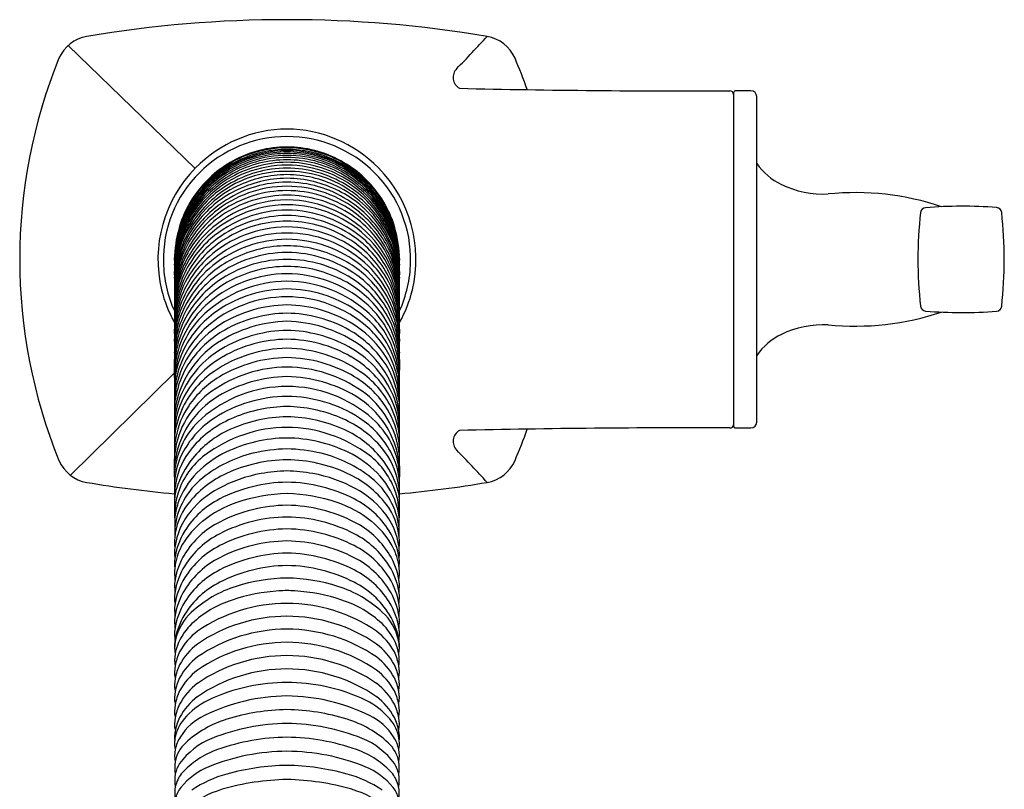
# Model space of a CAD drawing. Extents: x 3102.1 to 3107.4, y 285.4 to 297.9.
# Drawn here: x 3102.1 to 3107.4, y 293.7 to 297.9 of the extents above; entities that cross this region are included whole.
import ezdxf

# ---------------------------------------------------------------- set-up
doc = ezdxf.new("R2010")
doc.units = 0
doc.header["$LTSCALE"] = 0.64311
doc.layers.get('0').update_dxf_attribs({"color": 255, "linetype": 'CONTINUOUS'})
doc.layers.get('DEFPOINTS').update_dxf_attribs({"linetype": 'CONTINUOUS'})
doc.styles.get("Standard").update_dxf_attribs({"font": 'txt', "width": 0.8})

msp = doc.modelspace()

# ---------------------------------------------------------------- linework, layer by layer
for p, q in [((3103.0211, 297.0501), (3102.3326, 297.718)), ((3105.942, 297.46), (3105.942, 295.6536)), ((3106.0365, 297.4718), (3105.9538, 297.4718)), ((3106.068, 295.6733), (3106.068, 297.4403)), ((3102.9105, 295.941), (3102.345, 295.3852)), ((3105.9538, 295.6418), (3106.0365, 295.6418))]:
    msp.add_line(p, q)
for centre, radius, start, end in [((3103.5198, 291.2968), 6.5609, 90, 99.5229), ((3103.5198, 291.2968), 6.5609, 80.4771, 90), ((3102.4676, 297.5691), 0.2009, 99.5229, 156.8018), ((3100.4552, 301.5054), 5.5854, 315.5224, 317.9899), ((3104.572, 297.5691), 0.2009, 23.1982, 80.4771), ((3104.9736, 296.5568), 2.9036, 157.9194, 202.0806), ((3102.2098, 296.5568), 2.7709, 19.4183, 23.1982), ((3104.4892, 297.5443), 0.0683, 135.5224, 239.7605), ((3105.6698, 349.8585), 52.3873, 268.67108, 270.27622), ((3105.9224, 297.4522), 0.0196, 359.7942, 90.2085), ((3105.9538, 297.46), 0.0118, 90, 180), ((3106.0365, 297.4403), 0.0315, 360, 90), ((3103.5247, 296.5643), 0.6997, 90.3998, 135.6785), ((3103.5201, 296.55), 0.6736, 90.027, 134.9211), ((3103.5149, 296.5643), 0.6997, 44.3215, 89.6002), ((3103.5195, 296.55), 0.6736, 45.0789, 89.973), ((3103.5198, 296.5568), 0.6098, 89.9998, 118.5915), ((3103.4784, 296.6503), 0.504, 107.1161, 119.7426), ((3103.522, 296.5236), 0.6167, 90.2027, 117.5315), ((3103.5208, 296.5218), 0.6096, 90.0928, 115.6667), ((3103.5271, 296.5111), 0.6366, 90.6545, 114.7286), ((3103.5207, 296.5423), 0.6116, 90.0892, 114.7947), ((3103.5153, 296.5464), 0.5749, 89.5497, 108.8921), ((3103.5656, 296.3671), 0.8004, 100.6791, 107.1161), ((3103.5128, 296.6473), 0.5152, 89.2181, 100.6791), ((3103.5198, 296.5568), 0.6098, 61.4085, 90.0002), ((3103.5268, 296.6473), 0.5152, 79.3209, 90.7819), ((3103.5188, 296.5423), 0.6116, 65.2053, 89.9108), ((3103.5125, 296.5111), 0.6366, 65.2714, 89.3455), ((3103.5176, 296.5236), 0.6167, 62.4685, 89.7973), ((3103.5188, 296.5218), 0.6096, 64.3333, 89.9072), ((3103.5243, 296.5464), 0.5749, 71.1079, 90.4503), ((3103.474, 296.3671), 0.8004, 72.8839, 79.3209), ((3103.5612, 296.6503), 0.504, 60.2574, 72.8839), ((3103.5198, 296.5568), 0.6099, 118.5915, 145.3869), ((3103.5343, 296.513), 0.6439, 114.7947, 138.0702), ((3103.5188, 296.5316), 0.6081, 117.6196, 135.929), ((3103.5833, 296.4666), 0.7155, 119.7426, 133.5413), ((3103.4856, 296.5864), 0.5509, 114.0911, 135.8363), ((3103.5268, 296.5093), 0.6235, 115.6667, 134.2923), ((3103.5476, 296.452), 0.6746, 108.8921, 124.007), ((3103.522, 296.4933), 0.6167, 90.2056, 122.4943), ((3103.5224, 296.4659), 0.6178, 90.2383, 121.6701), ((3103.5219, 296.4793), 0.6181, 90.198, 118.3774), ((3103.5299, 296.4123), 0.6568, 90.8794, 110.3207), ((3103.5176, 296.4933), 0.6167, 57.5057, 89.7944), ((3103.5177, 296.4793), 0.6181, 61.6226, 89.802), ((3103.5172, 296.4659), 0.6178, 58.3299, 89.7617), ((3103.5097, 296.4123), 0.6568, 69.6793, 89.1206), ((3103.492, 296.452), 0.6746, 55.993, 71.1079), ((3103.5053, 296.513), 0.6439, 41.9298, 65.2053), ((3103.5539, 296.5864), 0.5509, 44.1637, 65.9089), ((3103.5128, 296.5093), 0.6235, 45.7077, 64.3333), ((3103.5207, 296.5316), 0.6081, 44.071, 62.3804), ((3103.4562, 296.4666), 0.7155, 46.4587, 60.2574), ((3103.5198, 296.5568), 0.6099, 34.6131, 61.4085), ((3106.3489, 297.2714), 0.3411, 214.5553, 244.4), ((3103.5254, 296.5568), 0.7055, 135.2792, 193.5873), ((3103.514, 296.5562), 0.6649, 134.9211, 181.4154), ((3103.5177, 296.5001), 0.6086, 122.4943, 148.5943), ((3103.5347, 296.4679), 0.6343, 118.8967, 138.9698), ((3103.4708, 296.5658), 0.5373, 124.007, 139.6467), ((3103.506, 296.4767), 0.5881, 110.3207, 134.4307), ((3103.511, 296.4483), 0.5863, 89.1434, 124.1813), ((3103.5291, 296.4099), 0.6429, 90.8277, 120.8916), ((3103.523, 296.391), 0.6257, 90.2934, 115.9016), ((3103.5105, 296.4099), 0.6429, 59.1084, 89.1723), ((3103.5286, 296.4483), 0.5863, 55.8187, 90.8566), ((3103.5166, 296.391), 0.6257, 64.0984, 89.7066), ((3103.5335, 296.4767), 0.5881, 45.5693, 69.6793), ((3103.5049, 296.4679), 0.6343, 41.0302, 61.1033), ((3103.5219, 296.5001), 0.6086, 31.4057, 57.5057), ((3103.5688, 296.5658), 0.5373, 40.3533, 55.993), ((3103.5256, 296.5562), 0.6649, 358.5846, 45.0789), ((3103.5142, 296.5568), 0.7055, 346.4127, 44.7208), ((3103.5188, 296.4718), 0.611, 121.6701, 151.4027), ((3103.4893, 296.5656), 0.579, 133.5413, 149.8925), ((3103.4984, 296.5384), 0.5829, 134.2923, 148.7607), ((3103.5155, 296.4065), 0.6085, 115.9016, 147.7417), ((3103.6127, 296.463), 0.728, 135.8363, 146.5921), ((3103.5187, 296.5301), 0.609, 135.816, 146.0644), ((3103.4988, 296.4605), 0.5839, 120.8916, 146.2173), ((3103.5201, 296.3349), 0.6186, 90.0306, 129.4134), ((3103.5201, 296.3638), 0.6119, 90.0277, 122.4065), ((3103.5276, 296.3538), 0.6434, 90.6996, 116.6762), ((3103.5119, 296.3538), 0.6434, 63.3238, 89.3004), ((3103.5195, 296.3638), 0.6119, 57.5935, 89.9723), ((3103.5195, 296.3349), 0.6186, 50.5866, 89.9694), ((3103.5241, 296.4065), 0.6085, 32.2583, 64.0984), ((3103.5408, 296.4605), 0.5839, 33.7827, 59.1084), ((3103.5208, 296.4718), 0.611, 28.5973, 58.3299), ((3103.5412, 296.5384), 0.5829, 31.2393, 45.7077), ((3103.4269, 296.463), 0.728, 33.4079, 44.1637), ((3103.5503, 296.5656), 0.579, 30.1075, 46.4587), ((3103.5209, 296.5301), 0.609, 33.9356, 44.184), ((3106.4326, 297.4461), 0.5348, 244.4, 272.4299), ((3103.5197, 296.5568), 0.6098, 145.3869, 177.9693), ((3103.4517, 296.5872), 0.5328, 138.0702, 161.3051), ((3103.6091, 296.4483), 0.7188, 139.6467, 150.9407), ((3103.5478, 296.3942), 0.6517, 124.1813, 149.5742), ((3103.5071, 296.3947), 0.5977, 116.6762, 143.3938), ((3103.52, 296.311), 0.6191, 90.016, 124.7666), ((3103.524, 296.2683), 0.6371, 90.3814, 121.9271), ((3103.5196, 296.311), 0.6191, 55.2334, 89.984), ((3103.5156, 296.2683), 0.6371, 58.0729, 89.6186), ((3103.5325, 296.3947), 0.5977, 36.6062, 63.3238), ((3103.4918, 296.3942), 0.6517, 30.4258, 55.8187), ((3103.4305, 296.4483), 0.7188, 29.0593, 40.3533), ((3103.5879, 296.5872), 0.5328, 18.6949, 41.9298), ((3103.5199, 296.5568), 0.6098, 2.0307, 34.6131), ((3106.6016, 295.4415), 1.4776, 71.5071, 95.6847), ((3103.4699, 296.5572), 0.5569, 146.5921, 167.6902), ((3103.5376, 296.4445), 0.6331, 134.4307, 156.9646), ((3103.5176, 296.5308), 0.6077, 146.0644, 155.3611), ((3103.5001, 296.4979), 0.5884, 138.9698, 153.5311), ((3103.536, 296.3387), 0.6417, 122.4065, 142.8806), ((3103.5239, 296.251), 0.6288, 90.3756, 139.8269), ((3103.5212, 296.225), 0.6279, 90.1294, 136.1133), ((3103.5157, 296.251), 0.6288, 40.1731, 89.6244), ((3103.5184, 296.225), 0.6279, 43.8867, 89.8706), ((3103.5035, 296.3387), 0.6417, 37.1194, 57.5935), ((3103.502, 296.4445), 0.6331, 23.0354, 45.5693), ((3103.5395, 296.4979), 0.5884, 26.4689, 41.0302), ((3103.522, 296.5308), 0.6077, 24.6389, 33.9356), ((3103.5697, 296.5572), 0.5569, 12.3098, 33.4079), ((3103.4354, 296.5448), 0.5201, 150.9407, 165.7073), ((3103.5112, 296.504), 0.6011, 148.5943, 164.4898), ((3103.5425, 296.5116), 0.6345, 148.7607, 162.1879), ((3103.5142, 296.3193), 0.609, 124.7666, 155.2409), ((3103.5145, 296.3417), 0.6099, 129.4134, 153.4959), ((3103.501, 296.3052), 0.5936, 121.9271, 153.039), ((3103.5262, 296.1809), 0.6437, 90.5674, 130.8236), ((3103.5244, 296.1525), 0.6424, 90.4102, 124.2735), ((3103.5134, 296.1809), 0.6437, 49.1764, 89.4326), ((3103.5152, 296.1525), 0.6424, 55.7265, 89.5898), ((3103.5385, 296.3052), 0.5936, 26.961, 58.0729), ((3103.5254, 296.3193), 0.609, 24.7591, 55.2334), ((3103.525, 296.3417), 0.6099, 26.5041, 50.5866), ((3103.4971, 296.5116), 0.6345, 17.8121, 31.2393), ((3103.5283, 296.504), 0.6011, 15.5102, 31.4057), ((3103.6042, 296.5448), 0.5201, 14.2927, 29.0593), ((3109.2072, 296.5562), 2.265, 173.5303, 186.4221), ((3106.9856, 296.8081), 0.0292, 93.6797, 173.395), ((3107.1802, 294.4478), 2.3975, 85.4781, 94.7008), ((3107.3674, 296.8085), 0.0293, 5.5134, 86.4993), ((3105.1246, 296.5568), 2.2862, 353.6077, 6.3926), ((3103.6683, 296.5139), 0.7615, 161.3051, 171.0963), ((3103.5162, 296.5314), 0.6062, 155.3611, 168.3647), ((3103.5099, 296.3927), 0.6012, 143.3938, 165.7157), ((3103.4998, 296.4821), 0.5893, 151.4027, 165.9941), ((3103.5432, 296.4308), 0.6373, 146.2173, 162.4358), ((3103.5238, 296.4861), 0.6149, 153.5311, 162.8253), ((3103.5208, 296.1318), 0.6326, 90.0947, 119.9212), ((3103.5187, 296.1318), 0.6326, 60.0788, 89.9053), ((3103.5297, 296.3927), 0.6012, 14.2843, 36.6062), ((3103.4964, 296.4308), 0.6373, 17.5642, 33.7827), ((3103.5398, 296.4821), 0.5893, 14.0059, 28.5973), ((3103.5158, 296.4861), 0.6149, 17.1747, 26.4689), ((3103.5233, 296.5314), 0.6062, 11.6353, 24.6389), ((3103.3713, 296.5139), 0.7615, 8.9037, 18.6949), ((3103.436, 296.4561), 0.5241, 149.2192, 174.1496), ((3103.6202, 296.4867), 0.716, 162.1879, 169.4304), ((3103.4321, 296.4894), 0.5185, 156.9646, 168.999), ((3103.5024, 296.4148), 0.5929, 147.7417, 167.3149), ((3103.4444, 296.4081), 0.5267, 142.8806, 156.9829), ((3103.5238, 296.0901), 0.6426, 90.3592, 131.7943), ((3103.5187, 296.0682), 0.6316, 89.9002, 131.6599), ((3103.5158, 296.0901), 0.6426, 48.2057, 89.6408), ((3103.5209, 296.0682), 0.6316, 48.3401, 90.0998), ((3103.5952, 296.4081), 0.5267, 23.0171, 37.1194), ((3103.5372, 296.4148), 0.5929, 12.6851, 32.2583), ((3103.6035, 296.4561), 0.5241, 5.8504, 30.7808), ((3103.6075, 296.4894), 0.5185, 11.001, 23.0354), ((3103.4194, 296.4867), 0.716, 10.5696, 17.8121), ((3103.4821, 296.2626), 0.5736, 136.1133, 178.133), ((3103.5245, 296.5297), 0.6147, 168.3647, 174.551), ((3103.7112, 296.5046), 0.8039, 167.6902, 172.6338), ((3103.4821, 296.5121), 0.5708, 164.4898, 172.4247), ((3103.4918, 296.496), 0.5814, 162.8253, 170.1655), ((3103.853, 296.4384), 0.9511, 165.7073, 168.7331), ((3103.4764, 296.2912), 0.5666, 139.8269, 168.3305), ((3103.4728, 296.2427), 0.5621, 130.8236, 157.9305), ((3103.4934, 296.1979), 0.5875, 124.2735, 151.4953), ((3103.5129, 296.1455), 0.6167, 119.9212, 147.7697), ((3103.5246, 296.0131), 0.6527, 90.4195, 128.5632), ((3103.515, 296.0131), 0.6527, 51.4368, 89.5805), ((3103.5267, 296.1455), 0.6167, 32.2303, 60.0788), ((3103.5461, 296.1979), 0.5875, 28.5047, 55.7265), ((3103.5668, 296.2427), 0.5621, 22.0695, 49.1764), ((3103.5575, 296.2626), 0.5736, 1.867, 43.8867), ((3103.5632, 296.2912), 0.5666, 11.6695, 40.1731), ((3103.5478, 296.496), 0.5814, 9.8345, 17.1747), ((3103.5575, 296.5121), 0.5708, 7.5753, 15.5102), ((3103.1866, 296.4384), 0.9511, 11.2669, 14.2927), ((3103.3284, 296.5046), 0.8039, 7.3662, 12.3098), ((3103.5151, 296.5297), 0.6147, 5.449, 11.6353), ((3103.546, 296.4409), 0.637, 163.3745, 178.2086), ((3103.5772, 296.5247), 0.6676, 174.551, 178.6437), ((3103.846, 296.5353), 0.9363, 177.1254, 178.6936), ((3103.3367, 296.553), 0.4262, 172.6338, 177.8641), ((3103.3835, 296.5585), 0.4733, 171.0963, 177.1254), ((3103.8846, 296.4585), 0.9769, 172.4247, 175.4461), ((3102.8631, 296.583), 0.0498, 350.3993, 359.5574), ((3103.851, 296.4079), 0.9453, 168.999, 173.0684), ((3102.4001, 296.6499), 0.5172, 352.5263, 356.4616), ((3103.2817, 296.546), 0.3699, 167.7825, 175.5553), ((3103.5225, 296.4765), 0.6128, 165.9941, 174.0104), ((3103.4986, 296.4949), 0.5883, 170.1655, 173.5222), ((3103.4615, 296.3681), 0.5506, 153.4959, 173.3213), ((3103.5583, 296.3597), 0.6506, 156.9829, 171.4923), ((3103.5218, 295.9452), 0.6491, 90.1798, 125.9144), ((3103.5247, 295.9688), 0.6618, 90.4208, 116.0426), ((3103.5149, 295.9688), 0.6618, 63.9574, 89.5792), ((3103.5178, 295.9452), 0.6491, 54.0856, 89.8202), ((3103.578, 296.3681), 0.5506, 6.6787, 26.5041), ((3103.4812, 296.3597), 0.6506, 8.5077, 23.0171), ((3103.4936, 296.4409), 0.637, 1.7914, 16.6255), ((3103.5171, 296.4765), 0.6128, 5.9896, 14.0059), ((3103.1886, 296.4079), 0.9453, 6.9316, 11.001), ((3103.7578, 296.546), 0.3699, 4.4447, 12.2175), ((3103.541, 296.4949), 0.5883, 6.4778, 9.8345), ((3104.6395, 296.6499), 0.5172, 183.5384, 187.4737), ((3103.155, 296.4585), 0.9769, 4.5539, 7.5753), ((3103.6561, 296.5585), 0.4733, 2.8746, 8.9037), ((3103.7029, 296.553), 0.4262, 2.1359, 7.3662), ((3104.1765, 296.583), 0.0498, 180.4426, 189.6007), ((3103.4624, 296.5247), 0.6676, 1.3563, 5.449), ((3103.1936, 296.5353), 0.9363, 1.3064, 2.8746), ((3103.5309, 296.5566), 0.6819, 181.4154, 204.1702), ((3135.2105, 296.287), 32.3017, 179.51366, 180.48634), ((3103.5276, 296.3881), 0.6194, 165.7157, 176.9053), ((3103.5891, 296.3953), 0.6819, 167.3149, 175.6863), ((3104.0364, 296.4338), 1.1296, 173.5222, 176.0059), ((3103.3667, 296.4998), 0.4573, 175.4461, 178.2943), ((3102.3595, 296.5779), 0.5527, 354.517, 359.6681), ((3103.5491, 296.5558), 0.6391, 177.9693, 179.5137), ((3102.5518, 296.5777), 0.359, 355.9799, 357.1694), ((3102.1793, 296.5961), 0.7319, 357.1694, 357.8641), ((3103.4113, 296.4881), 0.501, 174.0104, 179.2331), ((3103.1565, 296.5544), 0.2443, 175.245, 180.64), ((3103.4807, 296.3156), 0.5708, 153.039, 170.3189), ((3103.4629, 296.343), 0.5525, 155.2409, 170.5122), ((3103.4657, 296.1551), 0.5554, 131.7943, 155.9771), ((3103.4822, 296.1093), 0.5766, 131.6599, 153.7649), ((3103.4977, 296.0241), 0.6003, 116.0426, 139.8635), ((3103.524, 295.8958), 0.6613, 90.3606, 122.5316), ((3103.5156, 295.8958), 0.6613, 57.4684, 89.6394), ((3103.5419, 296.0241), 0.6003, 40.1365, 63.9574), ((3103.5574, 296.1093), 0.5766, 26.2351, 48.3401), ((3103.5739, 296.1551), 0.5554, 24.0229, 48.2057), ((3103.5589, 296.3156), 0.5708, 9.6811, 26.961), ((3103.5767, 296.343), 0.5525, 9.4878, 24.7591), ((3103.512, 296.3881), 0.6194, 3.0947, 14.2843), ((3103.4505, 296.3953), 0.6819, 4.3137, 12.6851), ((3103.0032, 296.4338), 1.1296, 3.9941, 6.4778), ((3103.6283, 296.4881), 0.501, 0.7669, 5.9896), ((3103.8831, 296.5544), 0.2443, 359.36, 4.755), ((3104.6801, 296.5779), 0.5527, 180.3319, 185.483), ((3103.6729, 296.4998), 0.4573, 1.7057, 4.5539), ((3104.8603, 296.5961), 0.7319, 182.1359, 182.8306), ((3103.4905, 296.5558), 0.6391, 0.4863, 2.0307), ((3104.4878, 296.5777), 0.359, 182.8306, 184.0201), ((3071.8291, 296.287), 32.3017, 359.51366, 0.48634), ((3103.5087, 296.5566), 0.6819, 335.8298, 358.5846), ((3100.7781, 296.6973), 2.1449, 353.5208, 354.9781), ((3097.7179, 296.8477), 5.205, 355.8735, 356.4127), ((3112.4168, 296.0801), 9.5155, 177.50196, 177.60594), ((3103.4275, 296.1994), 0.5157, 147.7697, 169.161), ((3103.4698, 296.2108), 0.5606, 151.4953, 168.0552), ((3103.4578, 296.0969), 0.5455, 128.5632, 149.463), ((3103.5238, 295.8172), 0.6619, 90.3504, 130.1345), ((3103.5244, 295.8513), 0.6674, 90.3954, 118.0454), ((3103.5152, 295.8513), 0.6674, 61.9546, 89.6046), ((3103.5157, 295.8172), 0.6619, 49.8655, 89.6496), ((3103.5818, 296.0969), 0.5455, 30.537, 51.4368), ((3103.6121, 296.1994), 0.5157, 10.839, 32.2303), ((3103.5698, 296.2108), 0.5606, 11.9448, 28.5047), ((3106.2615, 296.6973), 2.1449, 185.0219, 186.4792), ((3109.3217, 296.8477), 5.205, 183.5873, 184.1265), ((3094.6228, 296.0801), 9.5155, 2.39406, 2.49804), ((3103.5107, 296.2274), 0.603, 157.9305, 176.5589), ((3103.4636, 296.3738), 0.5547, 171.4923, 178.8996), ((3105.9197, 296.0424), 3.0272, 172.5678, 174.0462), ((3104.3577, 296.2632), 1.4529, 173.3213, 175.6905), ((3103.4831, 295.9987), 0.5831, 125.9144, 149.491), ((3103.4801, 295.9645), 0.5798, 122.5316, 149.267), ((3103.4929, 295.9104), 0.6005, 118.0454, 143.5895), ((3103.5233, 295.7743), 0.6636, 90.3019, 132.666), ((3103.5163, 295.7743), 0.6636, 47.334, 89.6981), ((3103.5467, 295.9104), 0.6005, 36.4105, 61.9546), ((3103.5594, 295.9645), 0.5798, 30.733, 57.4684), ((3103.5565, 295.9987), 0.5831, 30.509, 54.0856), ((3103.5289, 296.2274), 0.603, 3.4411, 22.0695), ((3101.1198, 296.0424), 3.0272, 5.9538, 7.4322), ((3103.576, 296.3738), 0.5547, 1.1004, 8.5077), ((3102.6819, 296.2632), 1.4529, 4.3095, 6.6787), ((3103.5215, 296.5568), 0.7017, 193.6671, 209.1925), ((3103.7485, 296.2699), 0.8425, 170.3189, 175.3307), ((3103.611, 296.2634), 0.7041, 168.3305, 175.8095), ((3103.4726, 296.152), 0.5629, 155.9771, 177.3766), ((3103.5033, 296.07), 0.5984, 149.463, 163.4191), ((3103.4639, 296.0526), 0.5562, 139.8635, 162.3876), ((3103.5249, 295.7178), 0.6784, 90.4285, 123.7657), ((3103.5147, 295.7178), 0.6784, 56.2343, 89.5715), ((3103.5757, 296.0526), 0.5562, 17.6124, 40.1365), ((3103.5362, 296.07), 0.5984, 16.5809, 30.537), ((3103.567, 296.152), 0.5629, 2.6234, 24.0229), ((3103.4286, 296.2634), 0.7041, 4.1905, 11.6695), ((3103.2911, 296.2699), 0.8425, 4.6693, 9.6811), ((3103.5181, 296.5568), 0.7017, 330.8075, 346.3329), ((3103.5216, 296.1998), 0.6135, 168.0552, 177.1786), ((3103.4398, 296.1302), 0.5294, 153.7649, 171.8024), ((3103.439, 295.9178), 0.5302, 130.1345, 169.1704), ((3103.5178, 295.6962), 0.6571, 89.8306, 131.6275), ((3103.5217, 295.6962), 0.6571, 48.3725, 90.1694), ((3103.6006, 295.9178), 0.5302, 10.8296, 49.8655), ((3103.5998, 296.1302), 0.5294, 8.1976, 26.2351), ((3103.518, 296.1998), 0.6135, 2.8214, 11.9448), ((3103.6015, 296.1661), 0.693, 169.161, 178.1762), ((3103.4191, 296.0008), 0.5089, 149.267, 169.2436), ((3103.4194, 295.9646), 0.5091, 143.5895, 166.8102), ((3103.5524, 295.98), 0.6526, 151.1633, 162.3095), ((3103.4137, 295.8932), 0.502, 132.666, 160.225), ((3103.4555, 295.8215), 0.5537, 123.7657, 151.1126), ((3103.5268, 295.6167), 0.6926, 90.5798, 121.8578), ((3103.5257, 295.5702), 0.6941, 90.4895, 119.6866), ((3103.5128, 295.6167), 0.6926, 58.1422, 89.4202), ((3103.5139, 295.5702), 0.6941, 60.3134, 89.5105), ((3103.5841, 295.8215), 0.5537, 28.8874, 56.2343), ((3103.6259, 295.8932), 0.502, 19.775, 47.334), ((3103.6202, 295.9646), 0.5091, 13.1898, 36.4105), ((3103.6205, 296.0008), 0.5089, 10.7564, 30.733), ((3103.4872, 295.98), 0.6526, 17.6905, 28.8367), ((3103.438, 296.1661), 0.693, 1.8238, 10.839), ((3106.6016, 297.6721), 1.4776, 264.3153, 288.4929), ((3106.9856, 296.3057), 0.0293, 185.4685, 266.3077), ((3107.1802, 298.6661), 2.3978, 265.2998, 274.5214), ((3107.3674, 296.3051), 0.0293, 273.5135, 354.4869), ((3103.7076, 296.0916), 0.8, 171.8024, 176.4896), ((3103.3773, 296.1076), 0.4669, 163.4191, 176.4448), ((3103.3963, 296.0734), 0.4854, 162.3153, 171.0294), ((3103.5381, 295.4996), 0.7215, 91.4558, 123.1933), ((3103.5015, 295.4996), 0.7215, 56.8067, 88.5442), ((3103.6433, 296.0734), 0.4854, 8.9706, 17.6847), ((3103.6623, 296.1076), 0.4669, 3.5552, 16.5809), ((3103.332, 296.0916), 0.8, 3.5104, 8.1976), ((3099.2087, 296.3474), 3.7054, 357.0044, 357.3766), ((3103.6563, 295.9862), 0.7506, 165.1692, 171.655), ((3103.4242, 295.8016), 0.516, 131.6275, 157.6011), ((3103.4563, 295.7301), 0.5591, 121.8578, 144.7649), ((3103.4692, 295.6693), 0.58, 119.6866, 143.5476), ((3103.5327, 295.4443), 0.7272, 90.9869, 118.6003), ((3103.5069, 295.4443), 0.7272, 61.3997, 89.0131), ((3103.5703, 295.6693), 0.58, 36.4524, 60.3134), ((3103.5832, 295.7301), 0.5591, 35.2351, 58.1422), ((3103.6154, 295.8016), 0.516, 22.3989, 48.3725), ((3103.3833, 295.9862), 0.7506, 8.345, 14.8308), ((3107.8308, 296.3474), 3.7054, 182.6234, 182.9956), ((3106.4326, 295.6674), 0.5348, 87.5701, 115.6), ((3102.1157, 296.186), 0.7971, 354.5838, 356.4448), ((3103.7388, 296.0317), 0.8304, 171.8744, 177.1209), ((3103.4349, 295.6626), 0.5286, 123.5023, 172.1109), ((3103.5273, 295.4109), 0.7124, 90.6027, 119.8474), ((3103.5123, 295.4109), 0.7124, 60.1526, 89.3973), ((3103.6047, 295.6626), 0.5286, 7.8891, 56.4977), ((3103.3008, 296.0317), 0.8304, 2.8791, 8.1256), ((3104.9239, 296.186), 0.7971, 183.5552, 185.4162), ((3106.3489, 295.8422), 0.3411, 115.6, 145.4447), ((3099.478, 296.3733), 3.4469, 354.6142, 355.3701), ((3103.5755, 295.9711), 0.6681, 169.2436, 175.1819), ((3103.4528, 295.9568), 0.5434, 166.8102, 176.9524), ((3103.4751, 295.8712), 0.5671, 160.225, 174.433), ((3103.4024, 295.8508), 0.493, 151.1126, 175.6972), ((3103.4037, 295.7673), 0.4947, 144.7649, 167.316), ((3103.4467, 295.6021), 0.5475, 118.6003, 154.5564), ((3103.5293, 295.3558), 0.7184, 90.7567, 124.3246), ((3103.5103, 295.3558), 0.7184, 55.6754, 89.2433), ((3103.5929, 295.6021), 0.5475, 25.4436, 61.3997), ((3103.6359, 295.7673), 0.4947, 12.684, 35.2351), ((3103.6372, 295.8508), 0.493, 4.3028, 28.8874), ((3103.5645, 295.8712), 0.5671, 5.567, 19.775), ((3103.5868, 295.9568), 0.5434, 3.0476, 13.1898), ((3103.464, 295.9711), 0.6681, 4.8181, 10.7564), ((3107.5616, 296.3733), 3.4469, 184.6299, 185.3858), ((3065.5713, 295.6959), 37.3399, 359.51064, 0.48634), ((3103.4688, 295.9121), 0.5606, 169.1704, 175.0029), ((3103.4133, 295.8061), 0.5042, 157.6011, 174.9667), ((3103.3742, 295.7395), 0.4618, 143.5476, 161.6788), ((3103.4497, 295.5462), 0.5565, 119.8474, 149.12), ((3103.5326, 295.2853), 0.7387, 90.9929, 120.8977), ((3103.507, 295.2853), 0.7387, 59.1023, 89.0071), ((3103.5899, 295.5462), 0.5565, 30.88, 60.1526), ((3103.6654, 295.7395), 0.4618, 18.3212, 36.4524), ((3103.6263, 295.8061), 0.5042, 5.0333, 22.3989), ((3103.5708, 295.9121), 0.5606, 4.9971, 10.8296), ((3141.4682, 295.6959), 37.3399, 179.51366, 180.48936), ((3103.4094, 295.5313), 0.5058, 124.3246, 153.8762), ((3103.5271, 295.2522), 0.7205, 90.5844, 125.104), ((3103.5124, 295.2522), 0.7205, 54.896, 89.4156), ((3103.6302, 295.5313), 0.5058, 26.1238, 55.6754), ((3103.425, 295.4651), 0.5292, 120.8977, 145.8121), ((3103.5328, 295.1693), 0.7514, 90.9902, 120.8962), ((3103.5068, 295.1693), 0.7514, 59.1038, 89.0098), ((3103.6146, 295.4651), 0.5292, 34.1879, 59.1023), ((3103.3906, 295.4465), 0.483, 125.104, 173.3386), ((3103.3869, 295.7711), 0.4775, 167.316, 175.1828), ((3103.3535, 295.6465), 0.4443, 154.5564, 174.4438), ((3103.3519, 295.6046), 0.4426, 149.12, 174.6615), ((3103.4735, 295.7066), 0.5665, 161.6788, 171.2227), ((3103.5189, 295.1672), 0.6998, 89.9265, 131.4364), ((3103.5207, 295.1672), 0.6998, 48.5636, 90.0735), ((3103.649, 295.4465), 0.483, 6.6614, 54.896), ((3103.6876, 295.6046), 0.4426, 5.3385, 30.88), ((3103.6861, 295.6465), 0.4443, 5.5562, 25.4436), ((3103.5661, 295.7066), 0.5665, 8.7773, 18.3212), ((3103.6527, 295.7711), 0.4775, 4.8172, 12.684), ((3103.4001, 295.3909), 0.4931, 120.8962, 173.2658), ((3102.5609, 295.8475), 0.3569, 348.9195, 351.2227), ((3103.5238, 295.0823), 0.7307, 90.3132, 122.9966), ((3103.5158, 295.0823), 0.7307, 57.0034, 89.6868), ((3103.6394, 295.3909), 0.4931, 6.7342, 59.1038), ((3104.4786, 295.8475), 0.3569, 188.7773, 191.0805), ((3103.3736, 295.5489), 0.4659, 153.8762, 172.9855), ((3103.3623, 295.5077), 0.4534, 145.8121, 169.4435), ((3103.5292, 294.986), 0.772, 90.696, 112.5734), ((3103.5104, 294.986), 0.772, 67.4266, 89.304), ((3103.6773, 295.5077), 0.4534, 10.5565, 34.1879), ((3103.666, 295.5489), 0.4659, 7.0145, 26.1238), ((3103.3434, 295.366), 0.4347, 131.4364, 175.3907), ((3103.4006, 295.2719), 0.5046, 122.9966, 151.1514), ((3103.467, 295.1356), 0.61, 112.5734, 137.6303), ((3103.5291, 294.9267), 0.7753, 90.6844, 114.355), ((3103.5105, 294.9267), 0.7753, 65.645, 89.3156), ((3103.5726, 295.1356), 0.61, 42.3697, 67.4266), ((3103.6389, 295.2719), 0.5046, 28.8486, 57.0034), ((3103.6962, 295.366), 0.4347, 4.6093, 48.5636), ((3106.0365, 295.6733), 0.0315, 270, 360), ((3103.4353, 295.1338), 0.548, 114.355, 141.2829), ((3103.5254, 294.8965), 0.7486, 90.4299, 127.0143), ((3103.5142, 294.8965), 0.7486, 52.9857, 89.5701), ((3103.6043, 295.1338), 0.548, 38.7171, 65.645), ((3104.4892, 295.5693), 0.0683, 120.2395, 224.4776), ((3105.6698, 243.2551), 52.3873, 89.72378, 91.32892), ((3102.2098, 296.5568), 2.7709, 336.8018, 340.5817), ((3105.9224, 295.6615), 0.0197, 269.7681, 354.1898), ((3105.9538, 295.6536), 0.0118, 180, 270), ((3103.3303, 295.5136), 0.4209, 169.4435, 175.0598), ((3103.526, 294.8101), 0.7772, 90.4548, 115.7605), ((3103.5136, 294.8101), 0.7772, 64.2395, 89.5452), ((3103.7093, 295.5136), 0.4209, 4.9402, 10.5565), ((3103.309, 295.3224), 0.4, 151.1514, 176.6187), ((3103.3166, 295.2727), 0.4065, 137.6303, 165.963), ((3103.545, 294.6021), 0.9268, 91.5564, 103.1712), ((3103.4946, 294.6021), 0.9268, 76.8288, 88.4436), ((3103.7229, 295.2727), 0.4065, 14.037, 42.3697), ((3103.7305, 295.3224), 0.4, 3.3813, 28.8486), ((3100.4552, 291.6082), 5.5854, 42.0101, 44.4776), ((3102.4676, 295.5444), 0.2009, 203.1982, 260.4771), ((3103.3985, 295.1633), 0.5008, 141.2829, 162.6951), ((3103.3247, 295.1626), 0.4153, 127.0143, 162.1581), ((3103.4376, 294.9933), 0.5738, 115.7605, 135.1766), ((3103.5084, 294.8086), 0.7175, 104.0894, 128.5886), ((3103.5317, 294.6545), 0.8149, 90.8648, 114.6004), ((3103.5079, 294.6545), 0.8149, 65.3996, 89.1352), ((3103.5311, 294.8086), 0.7175, 51.4114, 75.9106), ((3103.602, 294.9933), 0.5738, 44.8234, 64.2395), ((3103.7148, 295.1626), 0.4153, 17.8419, 52.9857), ((3103.6411, 295.1633), 0.5008, 17.3049, 38.7171), ((3104.572, 295.5444), 0.2009, 279.5229, 336.8018), ((3103.6009, 293.8629), 1.548, 93.0031, 98.2178), ((3103.4387, 293.8629), 1.548, 81.7822, 86.9969), ((3113.2407, 295.2888), 10.3312, 179.51064, 181.03827), ((3103.4007, 295.2517), 0.4931, 165.963, 174.813), ((3103.3143, 295.0521), 0.406, 128.6034, 173.0079), ((3103.3365, 295.0937), 0.4313, 135.1766, 161.0705), ((3103.4264, 294.8845), 0.5619, 114.6004, 142.5174), ((3103.5277, 294.6092), 0.7996, 100.6746, 118.4208), ((3103.5118, 294.6092), 0.7996, 61.5792, 79.3254), ((3103.6132, 294.8845), 0.5619, 37.4826, 65.3996), ((3103.7253, 295.0521), 0.406, 6.9921, 51.3966), ((3103.7031, 295.0937), 0.4313, 18.9295, 44.8234), ((3103.6389, 295.2517), 0.4931, 5.187, 14.037), ((3093.7988, 295.2888), 10.3312, 358.96173, 0.48936), ((3103.5198, 301.8168), 6.5609, 260.4771, 264.66317), ((3103.1467, 295.2418), 0.2371, 162.6951, 181.4875), ((3103.3934, 294.8575), 0.5173, 118.4208, 139.5821), ((3103.5319, 294.5198), 0.8278, 90.8409, 117.1006), ((3103.5076, 294.5198), 0.8278, 62.8994, 89.1591), ((3103.6462, 294.8575), 0.5173, 40.4179, 61.5792), ((3103.8929, 295.2418), 0.2371, 358.5125, 17.3049), ((3103.5198, 301.8168), 6.5609, 275.33683, 279.5229), ((3103.3248, 295.1626), 0.4153, 162.1581, 176.9018), ((3103.3747, 294.8271), 0.4826, 117.1006, 147.9662), ((3103.549, 294.3319), 0.9539, 91.7466, 108.406), ((3103.4906, 294.3319), 0.9539, 71.594, 88.2534), ((3103.6649, 294.8271), 0.4826, 32.0338, 62.8994), ((3103.7148, 295.1626), 0.4153, 3.0982, 17.8419), ((3103.2636, 295.1187), 0.3542, 161.0705, 175.3575), ((3103.2511, 295.019), 0.341, 142.5316, 175.2938), ((3103.2884, 294.9469), 0.3795, 139.5821, 173.117), ((3103.4358, 294.672), 0.5954, 108.406, 128.9358), ((3103.5319, 294.3946), 0.8278, 90.8409, 117.1006), ((3103.5076, 294.3946), 0.8278, 62.8994, 89.1591), ((3103.6038, 294.672), 0.5954, 51.0642, 71.594), ((3103.7511, 294.9469), 0.3795, 6.883, 40.4179), ((3103.7885, 295.019), 0.341, 4.7062, 37.4684), ((3103.776, 295.1187), 0.3542, 4.6425, 18.9295), ((3103.5319, 294.3308), 0.8278, 90.8409, 117.1006), ((3103.5076, 294.3308), 0.8278, 62.8994, 89.1591), ((3103.506, 295.0747), 0.5953, 177.416, 182.6701), ((3103.3559, 294.771), 0.4682, 128.9358, 149.1534), ((3103.3747, 294.7019), 0.4826, 117.1006, 147.9662), ((3103.5319, 294.2662), 0.8278, 90.8409, 117.1006), ((3103.5076, 294.2662), 0.8278, 62.8994, 89.1591), ((3103.6649, 294.7019), 0.4826, 32.0338, 62.8994), ((3103.6837, 294.771), 0.4682, 30.8466, 51.0642), ((3103.5336, 295.0747), 0.5953, 357.3299, 2.584), ((3103.1291, 295.0212), 0.2193, 173.2486, 187.5556), ((3103.2908, 294.8796), 0.3836, 147.9662, 171.8053), ((3103.3747, 294.6381), 0.4826, 117.1006, 147.9662), ((3103.6649, 294.6381), 0.4826, 32.0338, 62.8994), ((3103.7488, 294.8796), 0.3836, 8.1947, 32.0338), ((3103.9105, 295.0212), 0.2193, 352.4444, 6.7514), ((3103.1489, 294.9637), 0.2389, 173.117, 186.4648), ((3103.2189, 294.8528), 0.3087, 149.1534, 171.1598), ((3103.3747, 294.5735), 0.4826, 117.1006, 147.9662), ((3103.5319, 294.2008), 0.8278, 90.8409, 117.1006), ((3103.5076, 294.2008), 0.8278, 62.8994, 89.1591), ((3103.6649, 294.5735), 0.4826, 32.0338, 62.8994), ((3103.8207, 294.8528), 0.3087, 8.8402, 30.8466), ((3103.8907, 294.9637), 0.2389, 353.5352, 6.883), ((3103.2004, 294.9089), 0.2904, 174.992, 185.5948), ((3103.2908, 294.7544), 0.3836, 147.9662, 171.8053), ((3103.3747, 294.5081), 0.4826, 117.1006, 147.9662), ((3103.5319, 294.1345), 0.8278, 90.8409, 117.1006), ((3103.5076, 294.1345), 0.8278, 62.8994, 89.1591), ((3103.6649, 294.5081), 0.4826, 32.0338, 62.8994), ((3103.7488, 294.7544), 0.3836, 8.1947, 32.0338), ((3103.8392, 294.9089), 0.2904, 354.4052, 5.008), ((3103.1956, 294.8521), 0.2857, 174.2683, 187.202), ((3103.2908, 294.6906), 0.3836, 147.9662, 171.8053), ((3103.298, 294.8405), 0.3887, 171.1598, 174.071), ((3103.3747, 294.4418), 0.4826, 117.1006, 147.9662), ((3103.5319, 294.0674), 0.8278, 90.8409, 117.1006), ((3103.5076, 294.0674), 0.8278, 62.8994, 89.1591), ((3103.6649, 294.4418), 0.4826, 32.0338, 62.8994), ((3103.7488, 294.6906), 0.3836, 8.1947, 32.0338), ((3103.7416, 294.8405), 0.3887, 5.929, 8.8402), ((3103.8439, 294.8521), 0.2857, 352.798, 5.7317), ((3103.2908, 294.626), 0.3836, 147.9662, 171.8053), ((3103.5347, 293.8675), 0.96, 90.8887, 107.6555), ((3103.5049, 293.8675), 0.96, 72.3445, 89.1113), ((3103.7488, 294.626), 0.3836, 8.1947, 32.0338), ((3103.2004, 294.7838), 0.2904, 174.992, 186.5635), ((3103.2908, 294.5606), 0.3836, 147.9662, 171.8053), ((3103.3747, 294.3747), 0.4826, 117.1006, 147.9662), ((3103.4392, 294.1674), 0.6453, 107.6555, 132.7848), ((3103.6004, 294.1674), 0.6453, 47.2152, 72.3445), ((3103.6649, 294.3747), 0.4826, 32.0338, 62.8994), ((3103.7488, 294.5606), 0.3836, 8.1947, 32.0338), ((3103.8392, 294.7838), 0.2904, 353.4365, 5.008), ((3103.2004, 294.72), 0.2904, 174.992, 185.5948), ((3103.5315, 293.8072), 0.9519, 93.3193, 108.9588), ((3103.5159, 294.2861), 0.4731, 89.5279, 94.7957), ((3103.5237, 294.2861), 0.4731, 85.2043, 90.4721), ((3103.5081, 293.8072), 0.9519, 71.0412, 86.6807), ((3103.8392, 294.72), 0.2904, 354.4052, 5.008), ((3103.2004, 294.6553), 0.2904, 174.992, 186.7494), ((3103.2908, 294.4943), 0.3836, 147.9662, 171.8053), ((3103.3922, 294.1678), 0.5659, 107.4824, 133.2781), ((3103.52, 293.83), 0.8599, 90.0146, 124.4448), ((3103.5196, 293.83), 0.8599, 55.5552, 89.9854), ((3103.6474, 294.1678), 0.5659, 46.7219, 72.5176), ((3103.7488, 294.4943), 0.3836, 8.1947, 32.0338), ((3103.8392, 294.6553), 0.2904, 353.2506, 5.008), ((3103.2004, 294.5899), 0.2904, 174.992, 186.8413), ((3103.2908, 294.4272), 0.3836, 147.9662, 171.8053), ((3103.1952, 294.4311), 0.286, 132.7848, 167.6822), ((3103.52, 293.7602), 0.8599, 90.0146, 124.4448), ((3103.5196, 293.7602), 0.8599, 55.5552, 89.9854), ((3103.8444, 294.4311), 0.286, 12.3178, 47.2152), ((3103.7488, 294.4272), 0.3836, 8.1947, 32.0338), ((3103.8392, 294.5899), 0.2904, 353.1587, 5.008), ((3103.2222, 294.3483), 0.318, 133.2781, 156.0531), ((3103.52, 293.6898), 0.8599, 90.0146, 124.4448), ((3103.5196, 293.6898), 0.8599, 55.5552, 89.9854), ((3103.8173, 294.3483), 0.318, 23.9469, 46.7219), ((3103.2004, 294.5237), 0.2904, 174.992, 186.9446), ((3103.257, 294.2515), 0.3642, 127.8417, 151.3426), ((3103.7826, 294.2515), 0.3642, 28.6574, 52.1583), ((3103.8392, 294.5237), 0.2904, 353.0554, 5.008), ((3103.2004, 294.4565), 0.2904, 174.992, 188.1598), ((3103.1687, 294.4369), 0.2589, 167.6822, 177.4053), ((3103.1465, 294.3793), 0.2361, 155.4784, 187.6197), ((3103.257, 294.1817), 0.3642, 127.8417, 151.3426), ((3103.52, 293.6186), 0.8599, 90.0146, 124.4448), ((3103.5196, 293.6186), 0.8599, 55.5552, 89.9854), ((3103.7826, 294.1817), 0.3642, 28.6574, 52.1583), ((3103.8931, 294.3793), 0.2361, 352.3803, 24.5216), ((3103.8708, 294.4369), 0.2589, 2.5947, 12.3178), ((3103.8392, 294.4565), 0.2904, 351.8402, 5.008), ((3103.222, 294.2919), 0.3146, 154.7395, 169.083), ((3103.257, 294.1114), 0.3642, 127.8417, 151.3426), ((3103.52, 293.5468), 0.8599, 90.0146, 124.4448), ((3103.5196, 293.5468), 0.8599, 55.5552, 89.9854), ((3103.7826, 294.1114), 0.3642, 28.6574, 52.1583), ((3103.8176, 294.2919), 0.3146, 10.917, 25.2605), ((3103.0922, 294.317), 0.1824, 169.083, 189.8034), ((3103.222, 294.2221), 0.3146, 154.7395, 169.083), ((3103.8176, 294.2221), 0.3146, 10.917, 25.2605), ((3103.9474, 294.317), 0.1824, 350.1966, 10.917), ((3103.222, 294.1518), 0.3146, 154.7395, 169.083), ((3103.257, 294.0401), 0.3642, 127.8417, 151.3426), ((3103.52, 293.4744), 0.8599, 90.0146, 124.4448), ((3103.5196, 293.4744), 0.8599, 55.5552, 89.9854), ((3103.7826, 294.0401), 0.3642, 28.6574, 52.1583), ((3103.8176, 294.1518), 0.3146, 10.917, 25.2605), ((3103.0922, 294.2472), 0.1824, 169.083, 189.8034), ((3103.257, 293.9684), 0.3642, 127.8417, 151.3426), ((3103.4922, 293.3508), 0.9059, 101.4536, 116.3747), ((3103.539, 293.1198), 1.1417, 90.9638, 101.4536), ((3103.5006, 293.1198), 1.1417, 78.5464, 89.0362), ((3103.5474, 293.3508), 0.9059, 63.6253, 78.5464), ((3103.7826, 293.9684), 0.3642, 28.6574, 52.1583), ((3103.9474, 294.2472), 0.1824, 350.1966, 10.917), ((3103.0922, 294.1768), 0.1824, 169.083, 189.8034), ((3103.222, 294.0805), 0.3146, 154.7395, 169.083), ((3103.257, 293.896), 0.3642, 127.8417, 151.3426), ((3103.5327, 293.1331), 1.0545, 90.6988, 115.8813), ((3103.5069, 293.1331), 1.0545, 64.1187, 89.3012), ((3103.7826, 293.896), 0.3642, 28.6574, 52.1583), ((3103.8176, 294.0805), 0.3146, 10.917, 25.2605), ((3103.9474, 294.1768), 0.1824, 350.1966, 10.917), ((3103.0922, 294.1056), 0.1824, 169.083, 189.8034), ((3103.222, 294.0088), 0.3146, 154.7395, 169.083), ((3103.2708, 293.7972), 0.4077, 116.3747, 139.2691), ((3103.7687, 293.7972), 0.4077, 40.7309, 63.6253), ((3103.8176, 294.0088), 0.3146, 10.917, 25.2605), ((3103.9474, 294.1056), 0.1824, 350.1966, 10.917), ((3103.222, 293.9363), 0.3146, 154.7395, 169.083), ((3103.2133, 293.7914), 0.3228, 115.8813, 147.3794), ((3103.5379, 292.9512), 1.1623, 90.8939, 107.2257), ((3103.5017, 292.9512), 1.1623, 72.7743, 89.1061), ((3103.8263, 293.7914), 0.3228, 32.6206, 64.1187), ((3103.8176, 293.9363), 0.3146, 10.917, 25.2605), ((3103.0922, 294.0338), 0.1824, 169.083, 189.8034), ((3103.1259, 293.922), 0.2164, 139.2691, 170.9079), ((3103.369, 293.4961), 0.5918, 107.2257, 132.3169), ((3103.5346, 292.9025), 1.136, 90.7471, 111.8136), ((3103.505, 292.9025), 1.136, 68.1864, 89.2529), ((3103.6706, 293.4961), 0.5918, 47.6831, 72.7743), ((3103.9136, 293.922), 0.2164, 9.0921, 40.7309), ((3103.9474, 294.0338), 0.1824, 350.1966, 10.917), ((3103.0922, 293.9614), 0.1824, 169.083, 185.3794), ((3103.1125, 293.8559), 0.2032, 147.3794, 168.4692), ((3103.5312, 292.7993), 1.1638, 90.5608, 109.4703), ((3103.5084, 292.7993), 1.1638, 70.5297, 89.4392), ((3103.9271, 293.8559), 0.2032, 11.5308, 32.6206), ((3103.9474, 293.9614), 0.1824, 354.6206, 10.917), ((3103.0475, 293.9285), 0.1379, 173.4155, 193.4096), ((3103.1828, 293.9129), 0.274, 170.9079, 173.4155), ((3103.0935, 293.7987), 0.1826, 132.3169, 170.2361), ((3103.2609, 293.5863), 0.3994, 111.8136, 144.0923), ((3103.7787, 293.5863), 0.3994, 35.9077, 68.1864), ((3103.9461, 293.7987), 0.1826, 9.7639, 47.6831), ((3103.9921, 293.9285), 0.1379, 346.5904, 6.5845), ((3103.8568, 293.9129), 0.274, 6.5845, 9.0921), ((3103.0761, 293.8633), 0.166, 168.4692, 191.716), ((3103.3026, 293.4459), 0.478, 109.4703, 138.2266), ((3103.5255, 292.7493), 1.1379, 90.2892, 112.1772), ((3103.514, 292.7493), 1.1379, 67.8228, 89.7108), ((3103.737, 293.4459), 0.478, 41.7734, 70.5297), ((3103.9635, 293.8633), 0.166, 348.284, 11.5308), ((3103.1038, 293.7969), 0.1931, 170.2361, 189.9437), ((3103.101, 293.719), 0.1926, 148.1753, 166.6346), ((3103.2409, 293.4476), 0.3838, 112.1772, 140.6418), ((3103.5433, 292.4897), 1.3212, 91.0195, 105.3562), ((3103.4963, 292.4897), 1.3212, 74.6438, 88.9805), ((3103.7987, 293.4476), 0.3838, 39.3582, 67.8228), ((3103.9386, 293.719), 0.1926, 13.3654, 31.8247), ((3103.9358, 293.7969), 0.1931, 350.0563, 9.7639), ((3103.115, 293.7307), 0.204, 170.7176, 189.6978), ((3103.1145, 293.6427), 0.2078, 144.164, 164.8699), ((3103.364, 293.1425), 0.6443, 105.3562, 123.9645), ((3103.6756, 293.1425), 0.6443, 56.0355, 74.6438), ((3103.925, 293.6427), 0.2078, 15.1301, 35.836), ((3103.9246, 293.7307), 0.204, 350.3022, 9.2824), ((3103.1243, 293.6629), 0.213, 170.8073, 189.4042), ((3103.5402, 292.4131), 1.3209, 90.8842, 106.3244), ((3103.4994, 292.4131), 1.3209, 73.6756, 89.1158), ((3103.9153, 293.6629), 0.213, 350.5958, 9.1927), ((3103.0567, 293.5987), 0.1456, 140.6418, 168.3453), ((3103.3253, 293.1469), 0.5562, 106.3244, 130.8715), ((3103.7143, 293.1469), 0.5562, 49.1285, 73.6756), ((3103.9829, 293.5987), 0.1456, 11.6547, 39.3582)]:
    msp.add_arc(centre, radius, start, end)

# ---------------------------------------------------------------- texts
at = {"layer": 'DEFPOINTS'}
for tag, p, s in [('TRADENAME', (3103.51, 296.5536), 'GRAZE'), ('MODELNUMBER', (3103.51, 296.5553), 'K-22061'), ('PRODUCT', (3103.51, 296.552), 'KITCHEN SINK FAUCET')]:
    msp.add_attdef(tag, p, s, height=0.001, dxfattribs=at)

doc.saveas('drawing.dxf')
